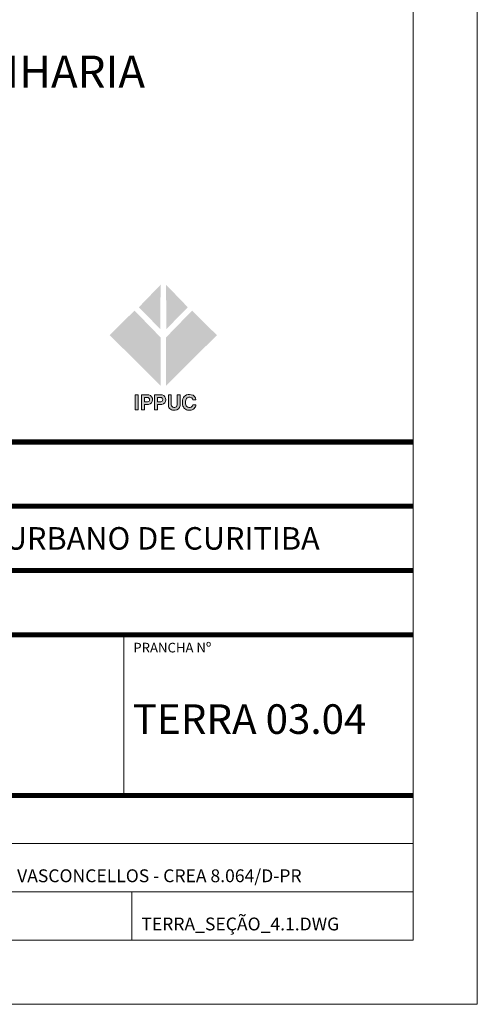
# Model space of a CAD drawing. Units: feet. Extents: x 4202 to 23167, y -8257 to -5287.
# Drawn here: x 17891 to 18247, y -8257 to -7491 of the extents above; entities that cross this region are included whole.
import ezdxf

# ---------------------------------------------------------------- set-up
doc = ezdxf.new("R2010")
doc.units = ezdxf.units.FT
doc.header["$LTSCALE"] = 1.27
doc.header["$MEASUREMENT"] = 0
doc.layers.add('FORMATO', color=7, linetype='CONTINUOUS', lineweight=15)
doc.styles.add('ARIAL BLACK', font='ariblk.TTF')
doc.styles.add('CAR-SASB', font='ARIAL.TTF', dxfattribs={"height": 3.8})
doc.styles.add('ROMANS', font='ARIAL.TTF')

msp = doc.modelspace()

# ---------------------------------------------------------------- hatches: boundary and pattern name
at = {"layer": 'FORMATO'}
h = msp.add_hatch(color=90, dxfattribs=at)
h.paths.add_polyline_path([(18005.12256155368, -7732.012276935277), (18021.77935123322, -7714.942158266787), (18004.90900569532, -7697.445292064805)])
h.paths.add_polyline_path([(18044.41548357247, -7736.706554137056), (18025.19612044382, -7717.502674513382), (18004.90900569532, -7738.413567554091), (18004.90900569532, -7775.967823967223)])
h.paths.add_polyline_path([(18000.42449870084, -7732.012276935277), (17983.76770902129, -7714.942158266787), (18000.63805455919, -7697.445292064805)])
h.paths.add_polyline_path([(17961.13157668204, -7736.706554137056), (17980.35093981069, -7717.502674513382), (18000.63805455919, -7738.413567554091), (18000.63805455919, -7775.967823967223)])
h = msp.add_hatch(color=5, dxfattribs=at)
edge = h.paths.add_edge_path()
edge.add_line((18025.68819956325, -7787.033168656637), (18028.040496243, -7787.033168656637))
edge.add_arc((18024.09343631098, -7786.924720889469), 3.948549483688219, 358.4261610903529, 445.5086086828012)
edge.add_arc((18022.97366910378, -7788.203965478742), 5.40788024245591, 74.67823337162541, 125.1250999544467)
edge.add_arc((18022.54188698154, -7787.814832713645), 4.842903054167354, 123.5956500946763, 173.6493364165851)
edge.add_arc((18027.01204879909, -7788.887797371164), 9.421692504818955, 170.1691915198205, 198.1068008447377)
edge.add_arc((18022.73598522667, -7790.286874730949), 4.922566391088694, 198.0970372015333, 234.6726461690499)
edge.add_arc((18022.93450620123, -7788.878854288379), 6.220397963227962, 240.6912586507234, 275.7223611413262)
edge.add_arc((18023.34363993344, -7789.858950508014), 5.213578956214403, 272.3204573596824, 312.0709668010915)
edge.add_arc((18023.51314238642, -7790.652634147442), 4.529072899080351, 317.2138354519606, 358.4213348587259)
edge.add_line((18028.040496243, -7790.777407471907), (18025.74290638959, -7790.777407471907))
edge.add_arc((18023.11364137899, -7790.306853212562), 2.67104021066792, 280.10066772869266, 349.8533110140083, ccw=False)
edge.add_arc((18023.04094811252, -7790.071358967551), 2.915790462383852, 212.1891764480903, 280.6954113855455, ccw=False)
edge.add_arc((18025.96762278352, -7789.148783602782), 5.935340957124819, 175.1372368373889, 204.6541196906367, ccw=False)
edge.add_arc((18023.43071624003, -7788.192550371842), 3.407331016762144, 138.6161016424244, 187.6416801113491, ccw=False)
edge.add_arc((18022.85527733802, -7787.536714033623), 2.544457623295837, 79.11191949622707, 141.1310007716689, ccw=False)
edge.add_arc((18023.60170327358, -7787.108945292856), 2.087871850809561, 2.079933772422123, 97.3139930751438, ccw=False)
edge = h.paths.add_edge_path()
edge.add_line((18006.66967717635, -7783.192665867393), (18008.99002695102, -7783.192665867393))
edge.add_line((18008.99002695102, -7783.192665867393), (18008.99002695102, -7790.768173701947))
edge.add_arc((18011.25107541737, -7790.753274806932), 2.261097553020026, 180.377537881988, 259.8266715174125)
edge.add_line((18010.85170550675, -7792.978823237938), (18011.66112856003, -7793.005779634115))
edge.add_arc((18011.34807195797, -7790.907659534116), 2.121346833998323, 278.4863887134865, 358.6701600947753)
edge.add_line((18013.46884742433, -7790.956891753596), (18013.46884742433, -7783.192665867393))
edge.add_line((18013.46884742433, -7783.192665867393), (18015.789197199, -7783.192665867393))
edge.add_line((18015.789197199, -7783.192665867393), (18015.789197199, -7791.442153450918))
edge.add_arc((18011.88871987491, -7791.142968153299), 3.911934968536918, 270.6183975484804, 355.6137281494492, ccw=False)
edge.add_line((18011.93094085606, -7795.054675272551), (18010.63585290273, -7795.054675272551))
edge.add_arc((18010.63585290437, -7791.067640837209), 3.987034435342139, 174.1366495417253, 269.9999999764872, ccw=False)
edge.add_line((18006.66967717635, -7790.660340354663), (18006.66967717635, -7783.192665867393))
edge = h.paths.add_edge_path(flags=16)
edge.add_line((17998.27989972774, -7788.517493062538), (17998.27989972774, -7785.171656442692))
edge.add_line((17998.27989972774, -7785.171656442692), (18000.69636693336, -7785.171656442692))
edge.add_arc((18000.67542709343, -7786.856893824408), 1.685367470206627, -84.5858552737144, 89.28811055008231, ccw=False)
edge.add_line((18000.83444840212, -7788.534742367339), (17998.27989972774, -7788.517493062538))
edge = h.paths.add_edge_path()
edge.add_line((17995.96240013135, -7783.186303099503), (17995.96240013135, -7794.78095222905))
edge.add_line((17995.96240013135, -7794.78095222905), (17998.28320648807, -7794.78095222905))
edge.add_line((17998.28320648807, -7794.78095222905), (17998.28320648807, -7790.678233692308))
edge.add_line((17998.28320648807, -7790.678233692308), (18001.61563254946, -7790.678233692308))
edge.add_arc((18000.90413831256, -7786.90588167745), 3.838862301927571, 280.6809481518896, 435.6795067520844)
edge.add_line((18001.85366397079, -7783.186303099503), (17995.96240013135, -7783.186303099503))
edge = h.paths.add_edge_path(flags=16)
edge.add_line((17988.01149484522, -7788.517493062538), (17988.01149484522, -7785.171656442692))
edge.add_line((17988.01149484522, -7785.171656442692), (17990.42796205084, -7785.171656442692))
edge.add_arc((17990.40702221091, -7786.856893824408), 1.685367470206627, -84.5858552737144, 89.28811055008231, ccw=False)
edge.add_line((17990.5660435196, -7788.534742367339), (17988.01149484522, -7788.517493062538))
edge = h.paths.add_edge_path()
edge.add_line((17985.69399524883, -7783.186303099503), (17985.69399524883, -7794.78095222905))
edge.add_line((17985.69399524883, -7794.78095222905), (17988.01480160614, -7794.78095222905))
edge.add_line((17988.01480160614, -7794.78095222905), (17988.01480160614, -7790.678233692308))
edge.add_line((17988.01480160614, -7790.678233692308), (17991.34722766695, -7790.678233692308))
edge.add_arc((17990.63573343004, -7786.90588167745), 3.838862301927571, 280.6809481518896, 435.6795067520844)
edge.add_line((17991.58525908827, -7783.186303099503), (17985.69399524883, -7783.186303099503))
h.paths.add_polyline_path([(17980.81436495001, -7794.78095222905), (17983.19466532611, -7794.78095222905), (17983.19466532611, -7783.186303099503), (17980.81436495001, -7783.186303099503)])

# ---------------------------------------------------------------- linework, layer by layer
at = {"layer": 'FORMATO', "color": 2, "ltscale": 4}
for p, q in [((17971.93784024831, -8094.780952228864), (17971.93784024831, -7969.780952228864)), ((17759.43784024831, -8132.280952228864), (18196.93784024831, -8132.280952228864)), ((17321.93784024831, -8169.780952228864), (18196.93784024831, -8169.780952228864)), ((17978.18784024831, -8207.280952228864), (17978.18784024831, -8169.780952228864))]:
    msp.add_line(p, q, dxfattribs=at)
at = {"layer": 'FORMATO'}
msp.add_lwpolyline([(14041.93784024831, -5287.280952228863), (18246.93784024831, -5287.280952228863), (18246.93784024831, -8257.280952228864), (14041.93784024831, -8257.280952228864)], close=True, dxfattribs=at)
at = {"layer": 'FORMATO', "color": 6}
msp.add_lwpolyline([(18196.93784024831, -8207.280952228864), (18196.93784024831, -5337.280952228863), (14166.93784024831, -5337.280952228863), (14166.93784024831, -8207.280952228864)], close=True, dxfattribs=at)
at = {"layer": 'FORMATO', "color": 5}
for points in [[(18025.68819956325, -7787.033168656637), (18028.040496243, -7787.033168656637, 0.3993766115662417), (18024.40264448926, -7782.98829696316, 0.2237412041184079), (18019.86217160879, -7783.780872437057, 0.221940439260765), (18017.72870223382, -7787.279143833441, 0.1225082352939403), (18018.05692935591, -7791.815958127265, 0.1609600424851292), (18019.88952502196, -7794.303007718992, 0.1540536491191573), (18023.55473018887, -7795.068254342188, 0.1752047416237882), (18026.83700140794, -7793.729070808624, 0.181764603292306), (18028.040496243, -7790.777407471907), (18025.74290638959, -7790.777407471907, -0.3141125982738209), (18023.58208360204, -7792.936495334727, -0.3081476497466141), (18020.57333267871, -7791.624648409781, -0.1295085565919057), (18020.0536455004, -7788.645648459789, -0.217238154848059), (18020.87420638762, -7785.939960299876, -0.2774142071645709), (18023.33590288409, -7785.0380616606, -0.4412300842883259)], [(17985.69399524883, -7783.186303099503), (17985.69399524883, -7794.78095222905), (17988.01480160614, -7794.78095222905), (17988.01480160614, -7790.678233692308), (17991.34722766695, -7790.678233692308, 0.8025745112299837), (17991.58525908827, -7783.186303099503)], [(17988.01149484522, -7788.517493062538), (17988.01149484522, -7785.171656442692), (17990.42796205084, -7785.171656442692, -0.9479199553402522), (17990.5660435196, -7788.534742367339)], [(17995.96240013135, -7783.186303099503), (17995.96240013135, -7794.78095222905), (17998.28320648807, -7794.78095222905), (17998.28320648807, -7790.678233692308), (18001.61563254946, -7790.678233692308, 0.8025745112299837), (18001.85366397079, -7783.186303099503)], [(17998.27989972774, -7788.517493062538), (17998.27989972774, -7785.171656442692), (18000.69636693336, -7785.171656442692, -0.9479199553402522), (18000.83444840212, -7788.534742367339)], [(18006.66967717635, -7783.192665867393), (18008.99002695102, -7783.192665867393), (18008.99002695102, -7790.768173701947, 0.3612505839860675), (18010.85170550675, -7792.978823237938), (18011.66112856003, -7793.005779634115, 0.3648785785423879), (18013.46884742433, -7790.956891753596), (18013.46884742433, -7783.192665867393), (18015.789197199, -7783.192665867393), (18015.789197199, -7791.442153450918, -0.38885527683525), (18011.93094085606, -7795.054675272551), (18010.63585290273, -7795.054675272551, -0.4445144355834901), (18006.66967717635, -7790.660340354663)]]:
    msp.add_lwpolyline(points, format="xyb", close=True, dxfattribs=at)
msp.add_lwpolyline([(17980.81436495001, -7794.78095222905), (17983.19466532611, -7794.78095222905), (17983.19466532611, -7783.186303099503), (17980.81436495001, -7783.186303099503)], close=True, dxfattribs=at)
at = {"layer": 'FORMATO', "color": 2, "ltscale": 4, "const_width": 4}
for points in [[(17321.93784024831, -7819.780952228864), (18196.93784024831, -7819.780952228864)], [(17321.93784024831, -7869.780952228864), (18196.93784024831, -7869.780952228864)], [(17321.93784024831, -7919.780952228864), (18196.93784024831, -7919.780952228864)], [(17321.93784024831, -7969.780952228864), (18196.93784024831, -7969.780952228864)], [(17321.93784024831, -8094.780952228864), (18196.93784024831, -8094.780952228864)]]:
    msp.add_lwpolyline(points, dxfattribs=at)

# ---------------------------------------------------------------- texts
at = {"layer": 'FORMATO', "color": 5, "style": 'ARIAL BLACK'}
msp.add_text('PROJETO EXECUTIVO DE ENGENHARIA', height=25, dxfattribs=at).set_placement((17377.0895494525, -7544.169295743659))
at = {"layer": 'FORMATO', "color": 3, "ltscale": 4, "style": 'CAR-SASB'}
for s, height, p in [('INSTITUTO DE PESQUISA E PLANEJAMENTO URBANO DE CURITIBA', 17.5, (17386.93784024831, -7903.530952228864)), ('TERRA 03.04', 23, (17979.08553435249, -8046.881130227591))]:
    msp.add_text(s, height=height, dxfattribs=at).set_placement(p)
at = {"layer": 'FORMATO', "color": 2, "ltscale": 4}
for s, height, style, p in [('PRANCHA Nº', 7.5, 'ROMANS', (17979.43784024831, -7983.530952228864)), ('JOÃO MAURÍCIO P. VASCONCELLOS - CREA 8.064/D-PR', 10, 'CAR-SASB', (17766.93784024831, -8162.280952228864)), ('TERRA_SEÇÃO_4.1.DWG', 10, 'CAR-SASB', (17985.68784024831, -8199.780952228864))]:
    msp.add_text(s, height=height, dxfattribs=dict(at, style=style)).set_placement(p)

doc.saveas('drawing.dxf')
